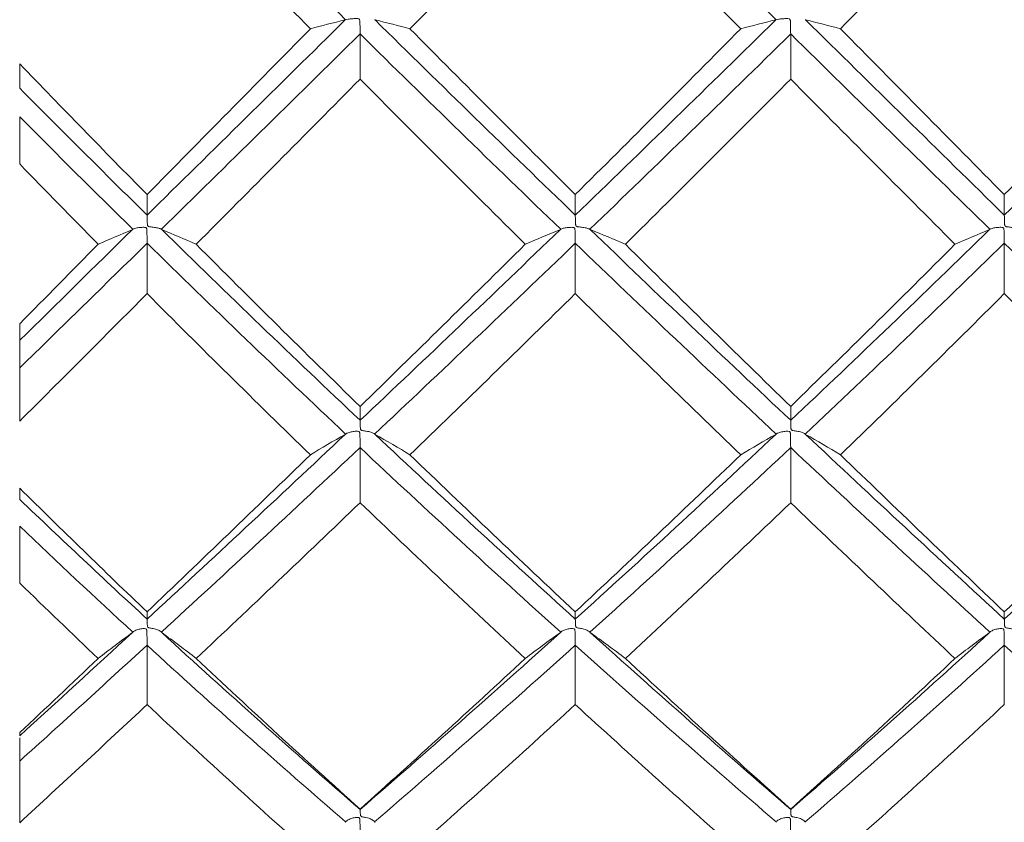
# Model space of a CAD drawing. Units: inches. Extents: x 0.3 to 10.6, y 0.2 to 8.2.
# Drawn here: x 6.4 to 6.7, y 6.3 to 6.6 of the extents above; entities that cross this region are included whole.
import ezdxf

# ---------------------------------------------------------------- set-up
doc = ezdxf.new("R2010")
doc.units = ezdxf.units.IN
doc.header["$MEASUREMENT"] = 0

msp = doc.modelspace()

# ---------------------------------------------------------------- linework, layer by layer
at = {"color": 7, "linetype": 'Continuous', "lineweight": 15}
for points in [[(6.47833, 6.56886), (6.45578, 6.59109), (6.4334, 6.61341), (6.41132, 6.63568)], [(6.62364, 6.56886), (6.60112, 6.591), (6.57848, 6.61331), (6.55585, 6.63568)], [(6.46645, 6.5658), (6.44792, 6.58461), (6.42952, 6.60349), (6.41132, 6.62234)], [(6.55585, 6.62234), (6.53721, 6.60341), (6.51858, 6.58454), (6.50004, 6.5658)], [(6.61171, 6.5658), (6.59313, 6.58455), (6.57448, 6.60342), (6.55585, 6.62234)], [(6.70065, 6.62234), (6.68237, 6.60348), (6.66392, 6.58461), (6.64535, 6.5658)], [(6.7552, 6.5658), (6.73725, 6.58448), (6.71904, 6.60336), (6.70065, 6.62234)], [(6.4782, 6.5688), (6.4557, 6.54661), (6.43336, 6.52461), (6.41132, 6.50293)], [(6.4782, 6.5688), (6.47419, 6.56781), (6.47027, 6.56681), (6.46645, 6.5658)], [(6.47833, 6.56886), (6.47829, 6.56884), (6.47825, 6.56882), (6.4782, 6.5688)], [(6.48812, 6.56886), (6.48816, 6.56884), (6.48821, 6.56882), (6.48825, 6.5688)], [(6.48825, 6.5688), (6.49227, 6.56781), (6.4962, 6.56681), (6.50004, 6.5658)], [(6.55585, 6.50293), (6.53326, 6.52471), (6.51068, 6.54671), (6.48825, 6.5688)], [(6.62351, 6.5688), (6.60103, 6.5467), (6.57844, 6.5247), (6.55585, 6.50293)], [(6.62351, 6.5688), (6.61948, 6.56781), (6.61555, 6.56681), (6.61171, 6.5658)], [(6.62364, 6.56886), (6.6236, 6.56884), (6.62355, 6.56882), (6.62351, 6.5688)], [(6.63345, 6.56886), (6.63349, 6.56884), (6.63353, 6.56882), (6.63357, 6.5688)], [(6.70065, 6.50293), (6.67851, 6.52462), (6.65611, 6.54662), (6.63357, 6.5688)], [(6.63357, 6.5688), (6.6376, 6.56781), (6.64152, 6.56681), (6.64535, 6.5658)], [(6.76664, 6.5688), (6.74499, 6.54679), (6.72296, 6.52479), (6.70065, 6.50293)], [(6.46645, 6.5658), (6.44792, 6.54698), (6.42952, 6.5283), (6.41132, 6.50985)], [(6.48322, 6.56404), (6.46066, 6.54184), (6.43826, 6.51984), (6.41615, 6.49816)], [(6.48322, 6.54882), (6.48322, 6.55389), (6.48322, 6.55897), (6.48322, 6.56404)], [(6.55093, 6.49816), (6.52829, 6.51994), (6.50568, 6.54194), (6.48322, 6.56404)], [(6.55585, 6.50985), (6.53721, 6.52838), (6.51858, 6.54705), (6.50004, 6.5658)], [(6.61171, 6.5658), (6.59313, 6.54704), (6.57448, 6.52837), (6.55585, 6.50985)], [(6.62854, 6.56404), (6.60604, 6.54193), (6.5834, 6.51993), (6.56077, 6.49816)], [(6.6958, 6.49816), (6.6736, 6.51984), (6.65114, 6.54185), (6.62854, 6.56404)], [(6.62854, 6.54882), (6.62854, 6.55389), (6.62854, 6.55897), (6.62854, 6.56404)], [(6.70065, 6.50985), (6.68237, 6.52831), (6.66392, 6.54699), (6.64535, 6.5658)], [(6.7552, 6.5658), (6.73725, 6.54711), (6.71904, 6.52843), (6.70065, 6.50985)], [(6.41132, 6.50985), (6.39685, 6.52452), (6.38251, 6.53925), (6.36833, 6.55399)], [(6.36833, 6.55399), (6.36833, 6.55124), (6.36833, 6.5485), (6.36833, 6.54575)], [(6.48322, 6.54882), (6.46465, 6.53007), (6.44619, 6.51147), (6.42791, 6.4931)], [(6.53897, 6.4931), (6.52033, 6.51155), (6.50172, 6.53014), (6.48322, 6.54882)], [(6.62854, 6.54882), (6.61, 6.53013), (6.59138, 6.51154), (6.57274, 6.4931)], [(6.684, 6.4931), (6.66565, 6.51148), (6.64714, 6.53008), (6.62854, 6.54882)], [(6.41132, 6.50293), (6.39685, 6.51716), (6.38251, 6.53145), (6.36833, 6.54575)], [(6.4065, 6.49816), (6.39367, 6.51077), (6.38093, 6.52343), (6.36833, 6.53611)], [(6.36833, 6.53611), (6.36833, 6.5308), (6.36833, 6.52549), (6.36833, 6.52018)], [(6.39481, 6.4931), (6.38593, 6.50211), (6.3771, 6.51114), (6.36833, 6.52018)], [(6.41132, 6.50985), (6.41132, 6.50754), (6.41132, 6.50524), (6.41132, 6.50293)], [(6.55585, 6.50985), (6.55585, 6.50754), (6.55585, 6.50524), (6.55585, 6.50293)], [(6.70065, 6.50985), (6.70065, 6.50754), (6.70065, 6.50524), (6.70065, 6.50293)], [(6.40638, 6.49807), (6.39358, 6.48549), (6.38089, 6.47303), (6.36833, 6.46069)], [(6.40638, 6.49807), (6.40242, 6.49643), (6.39857, 6.49477), (6.39481, 6.4931)], [(6.4065, 6.49816), (6.40646, 6.49813), (6.40642, 6.4981), (6.40638, 6.49807)], [(6.41627, 6.49807), (6.41623, 6.4981), (6.41619, 6.49813), (6.41615, 6.49816)], [(6.41627, 6.49807), (6.42024, 6.49643), (6.42412, 6.49477), (6.42791, 6.4931)], [(6.48322, 6.43369), (6.46071, 6.45492), (6.43835, 6.47643), (6.41627, 6.49807)], [(6.5508, 6.49807), (6.52821, 6.47633), (6.50564, 6.45482), (6.48322, 6.43369)], [(6.5508, 6.49807), (6.54676, 6.49643), (6.54282, 6.49477), (6.53897, 6.4931)], [(6.55093, 6.49816), (6.55089, 6.49813), (6.55084, 6.4981), (6.5508, 6.49807)], [(6.56077, 6.49816), (6.56082, 6.49813), (6.56086, 6.4981), (6.5609, 6.49807)], [(6.5609, 6.49807), (6.56494, 6.49643), (6.56889, 6.49477), (6.57274, 6.4931)], [(6.62854, 6.43369), (6.60608, 6.45483), (6.58349, 6.47634), (6.5609, 6.49807)], [(6.69567, 6.49807), (6.67351, 6.47642), (6.65109, 6.45491), (6.62854, 6.43369)], [(6.69567, 6.49807), (6.69169, 6.49643), (6.6878, 6.49477), (6.684, 6.4931)], [(6.6958, 6.49816), (6.69576, 6.49813), (6.69572, 6.4981), (6.69567, 6.49807)], [(6.41132, 6.49343), (6.39685, 6.47925), (6.38251, 6.46521), (6.36833, 6.45135)], [(6.39481, 6.4931), (6.38593, 6.4841), (6.3771, 6.47515), (6.36833, 6.46626)], [(6.41132, 6.47645), (6.41132, 6.48211), (6.41132, 6.48777), (6.41132, 6.49343)], [(6.47833, 6.42907), (6.45578, 6.45029), (6.4334, 6.47179), (6.41132, 6.49343)], [(6.48322, 6.43837), (6.46465, 6.45646), (6.44619, 6.47473), (6.42791, 6.4931)], [(6.53897, 6.4931), (6.52033, 6.47466), (6.50172, 6.45639), (6.48322, 6.43837)], [(6.55585, 6.49343), (6.53322, 6.47169), (6.51059, 6.45019), (6.48812, 6.42907)], [(6.62364, 6.42907), (6.60112, 6.4502), (6.57848, 6.4717), (6.55585, 6.49343)], [(6.55585, 6.47645), (6.55585, 6.48211), (6.55585, 6.48777), (6.55585, 6.49343)], [(6.62854, 6.43837), (6.61, 6.4564), (6.59138, 6.47467), (6.57274, 6.4931)], [(6.684, 6.4931), (6.66565, 6.47472), (6.64714, 6.45645), (6.62854, 6.43837)], [(6.70065, 6.49343), (6.67847, 6.47178), (6.65603, 6.45028), (6.63345, 6.42907)], [(6.76676, 6.42907), (6.74508, 6.45011), (6.723, 6.4716), (6.70065, 6.49343)], [(6.70065, 6.47645), (6.70065, 6.48211), (6.70065, 6.48777), (6.70065, 6.49343)], [(6.41132, 6.47645), (6.39685, 6.46193), (6.38251, 6.44756), (6.36833, 6.43339)], [(6.46645, 6.42207), (6.44792, 6.44003), (6.42952, 6.45819), (6.41132, 6.47645)], [(6.55585, 6.47645), (6.53721, 6.45812), (6.51858, 6.43997), (6.50004, 6.42207)], [(6.61171, 6.42207), (6.59313, 6.43997), (6.57448, 6.45812), (6.55585, 6.47645)], [(6.70065, 6.47645), (6.68237, 6.45818), (6.66392, 6.44003), (6.64535, 6.42207)], [(6.7552, 6.42207), (6.73725, 6.43991), (6.71904, 6.45806), (6.70065, 6.47645)], [(6.36833, 6.46626), (6.36833, 6.4644), (6.36833, 6.46255), (6.36833, 6.46069)], [(6.36833, 6.45135), (6.36833, 6.44536), (6.36833, 6.43937), (6.36833, 6.43339)], [(6.48322, 6.43837), (6.48322, 6.43681), (6.48322, 6.43525), (6.48322, 6.43369)], [(6.62854, 6.43837), (6.62854, 6.43681), (6.62854, 6.43525), (6.62854, 6.43369)], [(6.4782, 6.42896), (6.4557, 6.40777), (6.43336, 6.38696), (6.41132, 6.36664)], [(6.4782, 6.42896), (6.47419, 6.42668), (6.47027, 6.42438), (6.46645, 6.42207)], [(6.47833, 6.42907), (6.47829, 6.42903), (6.47825, 6.42899), (6.4782, 6.42896)], [(6.48812, 6.42907), (6.48816, 6.42903), (6.48821, 6.429), (6.48825, 6.42896)], [(6.48825, 6.42896), (6.49227, 6.42668), (6.4962, 6.42438), (6.50004, 6.42207)], [(6.55585, 6.36664), (6.53326, 6.38705), (6.51068, 6.40787), (6.48825, 6.42896)], [(6.62351, 6.42896), (6.60103, 6.40786), (6.57844, 6.38704), (6.55585, 6.36664)], [(6.62351, 6.42896), (6.61948, 6.42668), (6.61555, 6.42438), (6.61171, 6.42207)], [(6.62364, 6.42907), (6.6236, 6.42903), (6.62355, 6.42899), (6.62351, 6.42896)], [(6.63345, 6.42907), (6.63349, 6.42903), (6.63353, 6.429), (6.63357, 6.42896)], [(6.70065, 6.36664), (6.67851, 6.38697), (6.65611, 6.40778), (6.63357, 6.42896)], [(6.63357, 6.42896), (6.6376, 6.42668), (6.64152, 6.42438), (6.64535, 6.42207)], [(6.76664, 6.42896), (6.74499, 6.40795), (6.72296, 6.38713), (6.70065, 6.36664)], [(6.48322, 6.42447), (6.46066, 6.4033), (6.43826, 6.38251), (6.41615, 6.36222)], [(6.55093, 6.36222), (6.52829, 6.3826), (6.50568, 6.4034), (6.48322, 6.42447)], [(6.48322, 6.40589), (6.48322, 6.41209), (6.48322, 6.41828), (6.48322, 6.42447)], [(6.62854, 6.42447), (6.60604, 6.40339), (6.5834, 6.3826), (6.56077, 6.36222)], [(6.6958, 6.36222), (6.6736, 6.38252), (6.65114, 6.40331), (6.62854, 6.42447)], [(6.62854, 6.40589), (6.62854, 6.41209), (6.62854, 6.41828), (6.62854, 6.42447)], [(6.46645, 6.42207), (6.44792, 6.4041), (6.42952, 6.38641), (6.41132, 6.36905)], [(6.55585, 6.36905), (6.53721, 6.38648), (6.51858, 6.40417), (6.50004, 6.42207)], [(6.61171, 6.42207), (6.59313, 6.40417), (6.57448, 6.38647), (6.55585, 6.36905)], [(6.70065, 6.36905), (6.68237, 6.38641), (6.66392, 6.40411), (6.64535, 6.42207)], [(6.7552, 6.42207), (6.73725, 6.40423), (6.71904, 6.38653), (6.70065, 6.36905)], [(6.41132, 6.36905), (6.39685, 6.38285), (6.38251, 6.39678), (6.36833, 6.41081)], [(6.36833, 6.41081), (6.36833, 6.40955), (6.36833, 6.40828), (6.36833, 6.40702)], [(6.41132, 6.36664), (6.39685, 6.37998), (6.38251, 6.39345), (6.36833, 6.40702)], [(6.48322, 6.40589), (6.46465, 6.38808), (6.44619, 6.37054), (6.42791, 6.35334)], [(6.53897, 6.35334), (6.52033, 6.3706), (6.50172, 6.38814), (6.48322, 6.40589)], [(6.62854, 6.40589), (6.61, 6.38814), (6.59138, 6.3706), (6.57274, 6.35334)], [(6.684, 6.35334), (6.66565, 6.37054), (6.64714, 6.38808), (6.62854, 6.40589)], [(6.4065, 6.36222), (6.39367, 6.37403), (6.38093, 6.38594), (6.36833, 6.39794)], [(6.36833, 6.39794), (6.36833, 6.39155), (6.36833, 6.38517), (6.36833, 6.37878)], [(6.39481, 6.35334), (6.38593, 6.36177), (6.3771, 6.37025), (6.36833, 6.37878)], [(6.41132, 6.36905), (6.41132, 6.36825), (6.41132, 6.36744), (6.41132, 6.36664)], [(6.55585, 6.36905), (6.55585, 6.36825), (6.55585, 6.36744), (6.55585, 6.36664)], [(6.70065, 6.36905), (6.70065, 6.36825), (6.70065, 6.36744), (6.70065, 6.36664)], [(6.40638, 6.36209), (6.39358, 6.35031), (6.38089, 6.33871), (6.36833, 6.32729)], [(6.40638, 6.36209), (6.40242, 6.35919), (6.39857, 6.35628), (6.39481, 6.35334)], [(6.4065, 6.36222), (6.40646, 6.36218), (6.40642, 6.36213), (6.40638, 6.36209)], [(6.41627, 6.36209), (6.41623, 6.36213), (6.41619, 6.36218), (6.41615, 6.36222)], [(6.41627, 6.36209), (6.42024, 6.35919), (6.42412, 6.35628), (6.42791, 6.35334)], [(6.48322, 6.3024), (6.46071, 6.32189), (6.43835, 6.34183), (6.41627, 6.36209)], [(6.5508, 6.36209), (6.52821, 6.34173), (6.50564, 6.3218), (6.48322, 6.3024)], [(6.5508, 6.36209), (6.54676, 6.35919), (6.54282, 6.35628), (6.53897, 6.35334)], [(6.55093, 6.36222), (6.55089, 6.36218), (6.55084, 6.36213), (6.5508, 6.36209)], [(6.56077, 6.36222), (6.56082, 6.36218), (6.56086, 6.36213), (6.5609, 6.36209)], [(6.62854, 6.3024), (6.60608, 6.32181), (6.58349, 6.34174), (6.5609, 6.36209)], [(6.5609, 6.36209), (6.56494, 6.35919), (6.56889, 6.35628), (6.57274, 6.35334)], [(6.69567, 6.36209), (6.67351, 6.34182), (6.65109, 6.32188), (6.62854, 6.3024)], [(6.69567, 6.36209), (6.69169, 6.35919), (6.6878, 6.35628), (6.684, 6.35334)], [(6.6958, 6.36222), (6.69576, 6.36218), (6.69572, 6.36213), (6.69567, 6.36209)], [(6.41132, 6.35779), (6.39685, 6.34454), (6.38251, 6.3315), (6.36833, 6.31871)], [(6.47833, 6.29822), (6.45578, 6.31766), (6.4334, 6.33757), (6.41132, 6.35779)], [(6.41132, 6.33779), (6.41132, 6.34446), (6.41132, 6.35113), (6.41132, 6.35779)], [(6.55585, 6.35779), (6.53322, 6.33747), (6.51059, 6.31758), (6.48812, 6.29822)], [(6.62364, 6.29822), (6.60112, 6.31758), (6.57848, 6.33748), (6.55585, 6.35779)], [(6.55585, 6.33779), (6.55585, 6.34446), (6.55585, 6.35113), (6.55585, 6.35779)], [(6.70065, 6.35779), (6.67847, 6.33756), (6.65603, 6.31766), (6.63345, 6.29822)], [(6.76676, 6.29822), (6.74508, 6.3175), (6.723, 6.33739), (6.70065, 6.35779)], [(6.70065, 6.33779), (6.70065, 6.34446), (6.70065, 6.35113), (6.70065, 6.35779)], [(6.39481, 6.35334), (6.38593, 6.34491), (6.3771, 6.33656), (6.36833, 6.32831)], [(6.48322, 6.30251), (6.46465, 6.31918), (6.44619, 6.33614), (6.42791, 6.35334)], [(6.53897, 6.35334), (6.52033, 6.33608), (6.50172, 6.31911), (6.48322, 6.30251)], [(6.62854, 6.30251), (6.61, 6.31912), (6.59138, 6.33608), (6.57274, 6.35334)], [(6.684, 6.35334), (6.66565, 6.33614), (6.64714, 6.31917), (6.62854, 6.30251)], [(6.41132, 6.33779), (6.39685, 6.32426), (6.38251, 6.31097), (6.36833, 6.29793)], [(6.46645, 6.28754), (6.44792, 6.304), (6.42952, 6.32078), (6.41132, 6.33779)], [(6.55585, 6.33779), (6.53721, 6.32071), (6.51858, 6.30394), (6.50004, 6.28754)], [(6.61171, 6.28754), (6.59313, 6.30395), (6.57448, 6.32072), (6.55585, 6.33779)], [(6.70065, 6.33779), (6.68237, 6.32077), (6.66392, 6.304), (6.64535, 6.28754)], [(6.36833, 6.32831), (6.36833, 6.32797), (6.36833, 6.32763), (6.36833, 6.32729)], [(6.36833, 6.31871), (6.36833, 6.31178), (6.36833, 6.30486), (6.36833, 6.29793)], [(6.48322, 6.30251), (6.48322, 6.30248), (6.48322, 6.30244), (6.48322, 6.3024)], [(6.62854, 6.30251), (6.62854, 6.30248), (6.62854, 6.30244), (6.62854, 6.3024)], [(6.47833, 6.29822), (6.47829, 6.29817), (6.47825, 6.29811), (6.4782, 6.29806)], [(6.48812, 6.29822), (6.48816, 6.29817), (6.48821, 6.29811), (6.48825, 6.29806)], [(6.62364, 6.29822), (6.6236, 6.29817), (6.62355, 6.29811), (6.62351, 6.29806)], [(6.63345, 6.29822), (6.63349, 6.29817), (6.63353, 6.29811), (6.63357, 6.29806)]]:
    msp.add_open_spline(points, degree=3, dxfattribs=at)
for points, knots in [([(6.48322, 6.56404), (6.48322, 6.56435), (6.48322, 6.56475), (6.48321, 6.56521), (6.48321, 6.56567), (6.4832, 6.5662), (6.48319, 6.56675), (6.48318, 6.56731), (6.48319, 6.56791), (6.48311, 6.5685), (6.4831, 6.5686), (6.48308, 6.56869), (6.48305, 6.56878), (6.48303, 6.56884), (6.483, 6.5689), (6.48297, 6.56895), (6.48294, 6.56899), (6.4829, 6.56903), (6.48286, 6.56906), (6.48281, 6.5691), (6.48275, 6.56912), (6.48268, 6.56914), (6.48244, 6.56922), (6.48219, 6.56922), (6.48194, 6.56923), (6.48146, 6.56924), (6.48099, 6.56922), (6.48055, 6.56919), (6.48005, 6.56916), (6.47958, 6.56911), (6.4792, 6.56905), (6.47884, 6.569), (6.47855, 6.56893), (6.47833, 6.56886)], [0, 0, 0, 0, 0.0000112914, 0.0000112914, 0.0000112914, 0.00002258285, 0.00002258285, 0.00002258285, 0.00003388091, 0.00003388091, 0.00003388091, 0.00003566199, 0.00003566199, 0.00003566199, 0.00003684411, 0.00003684411, 0.00003684411, 0.00003781139, 0.00003781139, 0.00003781139, 0.00003905236, 0.00003905236, 0.00003905236, 0.00004384775, 0.00004384775, 0.00004384775, 0.00005340175, 0.00005340175, 0.00005340175, 0.00006464638, 0.00006464638, 0.00006464638, 0.00007516948, 0.00007516948, 0.00007516948, 0.00007516948]), ([(6.62854, 6.56404), (6.62854, 6.56435), (6.62854, 6.56475), (6.62853, 6.56521), (6.62853, 6.56567), (6.62852, 6.5662), (6.62851, 6.56675), (6.6285, 6.56731), (6.62851, 6.56791), (6.62843, 6.5685), (6.62842, 6.5686), (6.6284, 6.56869), (6.62837, 6.56878), (6.62835, 6.56884), (6.62832, 6.5689), (6.62829, 6.56895), (6.62826, 6.56899), (6.62822, 6.56903), (6.62818, 6.56906), (6.62813, 6.5691), (6.62806, 6.56912), (6.628, 6.56914), (6.62776, 6.56922), (6.62751, 6.56922), (6.62726, 6.56923), (6.62677, 6.56924), (6.6263, 6.56922), (6.62586, 6.56919), (6.62535, 6.56916), (6.62489, 6.56911), (6.6245, 6.56905), (6.62415, 6.56899), (6.62385, 6.56893), (6.62364, 6.56886)], [0, 0, 0, 0, 0.0000112914, 0.0000112914, 0.0000112914, 0.00002258285, 0.00002258285, 0.00002258285, 0.00003388094, 0.00003388094, 0.00003388094, 0.00003566207, 0.00003566207, 0.00003566207, 0.00003684414, 0.00003684414, 0.00003684414, 0.00003781231, 0.00003781231, 0.00003781231, 0.0000390558, 0.0000390558, 0.0000390558, 0.00004387429, 0.00004387429, 0.00004387429, 0.00005347473, 0.00005347473, 0.00005347473, 0.00006476741, 0.00006476741, 0.00006476741, 0.00007518431, 0.00007518431, 0.00007518431, 0.00007518431]), ([(6.41132, 6.50293), (6.41132, 6.50287), (6.41133, 6.5027), (6.41133, 6.50244), (6.41134, 6.50218), (6.41134, 6.50183), (6.41135, 6.50141), (6.41136, 6.50099), (6.41136, 6.50049), (6.41141, 6.49996), (6.41142, 6.49985), (6.41143, 6.49974), (6.41145, 6.49962), (6.41147, 6.49953), (6.41149, 6.49943), (6.41154, 6.49934), (6.41156, 6.4993), (6.41159, 6.49925), (6.41163, 6.49921), (6.41167, 6.49918), (6.41172, 6.49915), (6.41177, 6.49912), (6.41187, 6.49907), (6.41199, 6.49904), (6.4121, 6.49902), (6.41254, 6.49894), (6.41298, 6.49891), (6.41339, 6.49886), (6.41393, 6.49879), (6.41443, 6.49871), (6.41486, 6.49861), (6.41529, 6.49851), (6.41565, 6.49839), (6.41593, 6.49827), (6.41601, 6.49823), (6.41608, 6.4982), (6.41615, 6.49816)], [0, 0, 0, 0, 0.00001129147, 0.00001129147, 0.00001129147, 0.00002258297, 0.00002258297, 0.00002258297, 0.00003387562, 0.00003387562, 0.00003387562, 0.00003620671, 0.00003620671, 0.00003620671, 0.00003813858, 0.00003813858, 0.00003813858, 0.00003916911, 0.00003916911, 0.00003916911, 0.00004020335, 0.00004020335, 0.00004020335, 0.00004240627, 0.00004240627, 0.00004240627, 0.00005094558, 0.00005094558, 0.00005094558, 0.00006211051, 0.00006211051, 0.00006211051, 0.00007328253, 0.00007328253, 0.00007328253, 0.00007650136, 0.00007650136, 0.00007650136, 0.00007650136]), ([(6.55585, 6.50293), (6.55586, 6.50287), (6.55586, 6.5027), (6.55586, 6.50244), (6.55587, 6.50218), (6.55587, 6.50183), (6.55588, 6.50141), (6.55589, 6.50099), (6.55589, 6.50049), (6.55594, 6.49996), (6.55595, 6.49985), (6.55596, 6.49974), (6.55598, 6.49962), (6.556, 6.49953), (6.55603, 6.49943), (6.55607, 6.49935), (6.55609, 6.4993), (6.55613, 6.49926), (6.55616, 6.49922), (6.5562, 6.49918), (6.55625, 6.49915), (6.5563, 6.49912), (6.55641, 6.49907), (6.55652, 6.49905), (6.55664, 6.49902), (6.55709, 6.49894), (6.55754, 6.49891), (6.55796, 6.49886), (6.55851, 6.49879), (6.55903, 6.49871), (6.55947, 6.49861), (6.55991, 6.49851), (6.56029, 6.49839), (6.56057, 6.49826), (6.56064, 6.49823), (6.56071, 6.49819), (6.56077, 6.49816)], [0, 0, 0, 0, 0.00001129148, 0.00001129148, 0.00001129148, 0.000022583, 0.000022583, 0.000022583, 0.00003387573, 0.00003387573, 0.00003387573, 0.00003621216, 0.00003621216, 0.00003621216, 0.00003811703, 0.00003811703, 0.00003811703, 0.00003915314, 0.00003915314, 0.00003915314, 0.0000401929, 0.0000401929, 0.0000401929, 0.00004241225, 0.00004241225, 0.00004241225, 0.00005114849, 0.00005114849, 0.00005114849, 0.0000625779, 0.0000625779, 0.0000625779, 0.00007399947, 0.00007399947, 0.00007399947, 0.00007698054, 0.00007698054, 0.00007698054, 0.00007698054]), ([(6.70065, 6.50293), (6.70065, 6.50287), (6.70065, 6.5027), (6.70066, 6.50244), (6.70066, 6.50218), (6.70066, 6.50183), (6.70067, 6.50141), (6.70068, 6.50099), (6.70068, 6.50049), (6.70073, 6.49996), (6.70074, 6.49985), (6.70075, 6.49974), (6.70077, 6.49962), (6.70079, 6.49953), (6.70082, 6.49943), (6.70086, 6.49935), (6.70088, 6.4993), (6.70092, 6.49925), (6.70096, 6.49922), (6.70099, 6.49918), (6.70104, 6.49915), (6.70109, 6.49912), (6.70119, 6.49907), (6.70131, 6.49904), (6.70143, 6.49902), (6.70187, 6.49894), (6.70231, 6.49891), (6.70272, 6.49886), (6.70326, 6.49879), (6.70376, 6.49871), (6.70419, 6.49861), (6.70462, 6.49851), (6.70499, 6.49839), (6.70527, 6.49827), (6.70535, 6.49823), (6.70542, 6.4982), (6.70548, 6.49816)], [0, 0, 0, 0, 0.00001129147, 0.00001129147, 0.00001129147, 0.00002258298, 0.00002258298, 0.00002258298, 0.00003387564, 0.00003387564, 0.00003387564, 0.00003620767, 0.00003620767, 0.00003620767, 0.00003813474, 0.00003813474, 0.00003813474, 0.00003916627, 0.00003916627, 0.00003916627, 0.0000402015, 0.0000402015, 0.0000402015, 0.00004240715, 0.00004240715, 0.00004240715, 0.00005097379, 0.00005097379, 0.00005097379, 0.00006215955, 0.00006215955, 0.00006215955, 0.00007334978, 0.00007334978, 0.00007334978, 0.00007656207, 0.00007656207, 0.00007656207, 0.00007656207]), ([(6.41132, 6.49343), (6.41132, 6.49378), (6.41131, 6.49422), (6.41131, 6.49472), (6.41131, 6.49521), (6.4113, 6.49576), (6.41129, 6.49634), (6.41128, 6.49691), (6.41129, 6.49752), (6.41121, 6.49811), (6.41119, 6.4982), (6.41118, 6.49829), (6.41115, 6.49838), (6.41113, 6.49844), (6.4111, 6.4985), (6.41107, 6.49855), (6.41104, 6.49859), (6.411, 6.49863), (6.41096, 6.49866), (6.41091, 6.4987), (6.41085, 6.49872), (6.41079, 6.49874), (6.4106, 6.4988), (6.4104, 6.49881), (6.4102, 6.49881), (6.40973, 6.49882), (6.40927, 6.49879), (6.40885, 6.49874), (6.40835, 6.49869), (6.40789, 6.49861), (6.40751, 6.49851), (6.40709, 6.49841), (6.40674, 6.49829), (6.4065, 6.49816)], [0, 0, 0, 0, 0.00001129139, 0.00001129139, 0.00001129139, 0.00002258283, 0.00002258283, 0.00002258283, 0.00003388069, 0.00003388069, 0.00003388069, 0.00003566117, 0.00003566117, 0.00003566117, 0.00003684373, 0.00003684373, 0.00003684373, 0.00003780394, 0.00003780394, 0.00003780394, 0.00003902516, 0.00003902516, 0.00003902516, 0.00004282293, 0.00004282293, 0.00004282293, 0.00005200721, 0.00005200721, 0.00005200721, 0.00006281292, 0.00006281292, 0.00006281292, 0.00007470775, 0.00007470775, 0.00007470775, 0.00007470775]), ([(6.55585, 6.49343), (6.55585, 6.49378), (6.55584, 6.49422), (6.55584, 6.49472), (6.55584, 6.49521), (6.55583, 6.49576), (6.55582, 6.49634), (6.55581, 6.49691), (6.55582, 6.49752), (6.55574, 6.49811), (6.55572, 6.4982), (6.5557, 6.49829), (6.55568, 6.49838), (6.55566, 6.49844), (6.55563, 6.4985), (6.55559, 6.49855), (6.55556, 6.49859), (6.55553, 6.49863), (6.55549, 6.49866), (6.55543, 6.4987), (6.55537, 6.49872), (6.55531, 6.49874), (6.55507, 6.49881), (6.55481, 6.49881), (6.55456, 6.49881), (6.55407, 6.49881), (6.55359, 6.49877), (6.55315, 6.49872), (6.55264, 6.49866), (6.55217, 6.49857), (6.55178, 6.49847), (6.55143, 6.49838), (6.55114, 6.49827), (6.55093, 6.49816)], [0, 0, 0, 0, 0.0000112914, 0.0000112914, 0.0000112914, 0.00002258286, 0.00002258286, 0.00002258286, 0.00003388099, 0.00003388099, 0.00003388099, 0.00003566228, 0.00003566228, 0.00003566228, 0.00003684429, 0.00003684429, 0.00003684429, 0.00003781425, 0.00003781425, 0.00003781425, 0.00003906273, 0.00003906273, 0.00003906273, 0.00004392512, 0.00004392512, 0.00004392512, 0.00005361465, 0.00005361465, 0.00005361465, 0.00006497051, 0.00006497051, 0.00006497051, 0.00007526328, 0.00007526328, 0.00007526328, 0.00007526328]), ([(6.70065, 6.49343), (6.70064, 6.49378), (6.70064, 6.49422), (6.70063, 6.49472), (6.70063, 6.49521), (6.70062, 6.49576), (6.70061, 6.49634), (6.70061, 6.49691), (6.70062, 6.49752), (6.70053, 6.49811), (6.70052, 6.4982), (6.7005, 6.49829), (6.70047, 6.49838), (6.70045, 6.49844), (6.70043, 6.4985), (6.70039, 6.49855), (6.70036, 6.49859), (6.70033, 6.49863), (6.70028, 6.49866), (6.70023, 6.4987), (6.70017, 6.49872), (6.70011, 6.49874), (6.69992, 6.4988), (6.69972, 6.49881), (6.69952, 6.49881), (6.69904, 6.49882), (6.69858, 6.49879), (6.69815, 6.49874), (6.69765, 6.49869), (6.69719, 6.49861), (6.6968, 6.49851), (6.69638, 6.49841), (6.69604, 6.49829), (6.6958, 6.49816)], [0, 0, 0, 0, 0.00001129139, 0.00001129139, 0.00001129139, 0.00002258284, 0.00002258284, 0.00002258284, 0.00003388074, 0.00003388074, 0.00003388074, 0.00003566134, 0.00003566134, 0.00003566134, 0.00003684374, 0.00003684374, 0.00003684374, 0.00003780571, 0.00003780571, 0.00003780571, 0.00003903188, 0.00003903188, 0.00003903188, 0.00004285939, 0.00004285939, 0.00004285939, 0.0000521327, 0.0000521327, 0.0000521327, 0.00006303377, 0.00006303377, 0.00006303377, 0.00007481897, 0.00007481897, 0.00007481897, 0.00007481897]), ([(6.36833, 6.46069), (6.36833, 6.4606), (6.36833, 6.45935), (6.36833, 6.45481), (6.36833, 6.45242), (6.36833, 6.45135)], [0, 0, 0, 0, 0.5, 0.5, 1, 1, 1, 1]), ([(6.48322, 6.43369), (6.48323, 6.43368), (6.48323, 6.43357), (6.48324, 6.43336), (6.48324, 6.43316), (6.48324, 6.43285), (6.48325, 6.43247), (6.48326, 6.4321), (6.48326, 6.43163), (6.48331, 6.43113), (6.48332, 6.43102), (6.48333, 6.43091), (6.48336, 6.4308), (6.48337, 6.43071), (6.4834, 6.43062), (6.48344, 6.43054), (6.48347, 6.43049), (6.4835, 6.43045), (6.48354, 6.43041), (6.48358, 6.43038), (6.48362, 6.43034), (6.48367, 6.43032), (6.48378, 6.43027), (6.48389, 6.43024), (6.48401, 6.43022), (6.48445, 6.43013), (6.4849, 6.43009), (6.48532, 6.43002), (6.48587, 6.42993), (6.48638, 6.42982), (6.48682, 6.42968), (6.48726, 6.42955), (6.48763, 6.42939), (6.48791, 6.42921), (6.48799, 6.42917), (6.48806, 6.42912), (6.48812, 6.42907)], [0, 0, 0, 0, 0.00001129148, 0.00001129148, 0.00001129148, 0.00002258299, 0.00002258299, 0.00002258299, 0.0000338757, 0.0000338757, 0.0000338757, 0.00003621071, 0.00003621071, 0.00003621071, 0.00003812271, 0.00003812271, 0.00003812271, 0.00003915724, 0.00003915724, 0.00003915724, 0.00004019545, 0.00004019545, 0.00004019545, 0.00004240976, 0.00004240976, 0.00004240976, 0.00005109131, 0.00005109131, 0.00005109131, 0.00006245133, 0.00006245133, 0.00006245133, 0.00007380761, 0.00007380761, 0.00007380761, 0.00007685266, 0.00007685266, 0.00007685266, 0.00007685266]), ([(6.62854, 6.43369), (6.62855, 6.43368), (6.62855, 6.43357), (6.62856, 6.43336), (6.62856, 6.43316), (6.62856, 6.43285), (6.62857, 6.43247), (6.62858, 6.4321), (6.62858, 6.43163), (6.62863, 6.43113), (6.62864, 6.43102), (6.62865, 6.43091), (6.62868, 6.4308), (6.62869, 6.43071), (6.62872, 6.43062), (6.62876, 6.43054), (6.62879, 6.43049), (6.62882, 6.43045), (6.62886, 6.43041), (6.6289, 6.43038), (6.62894, 6.43035), (6.62899, 6.43032), (6.6291, 6.43027), (6.62921, 6.43024), (6.62933, 6.43022), (6.62978, 6.43013), (6.63023, 6.43009), (6.63065, 6.43002), (6.63119, 6.42993), (6.63171, 6.42982), (6.63215, 6.42968), (6.63258, 6.42955), (6.63296, 6.42939), (6.63324, 6.42921), (6.63331, 6.42917), (6.63338, 6.42912), (6.63345, 6.42907)], [0, 0, 0, 0, 0.00001129148, 0.00001129148, 0.00001129148, 0.00002258299, 0.00002258299, 0.00002258299, 0.00003387571, 0.00003387571, 0.00003387571, 0.00003621117, 0.00003621117, 0.00003621117, 0.00003812089, 0.00003812089, 0.00003812089, 0.00003915596, 0.00003915596, 0.00003915596, 0.00004019469, 0.00004019469, 0.00004019469, 0.0000424107, 0.0000424107, 0.0000424107, 0.0000511071, 0.0000511071, 0.0000511071, 0.00006247777, 0.00006247777, 0.00006247777, 0.00007384339, 0.00007384339, 0.00007384339, 0.00007688319, 0.00007688319, 0.00007688319, 0.00007688319]), ([(6.48322, 6.42447), (6.48322, 6.42487), (6.48322, 6.42535), (6.48321, 6.42587), (6.48321, 6.42639), (6.4832, 6.42697), (6.48319, 6.42755), (6.48318, 6.42814), (6.48319, 6.42875), (6.48311, 6.42933), (6.4831, 6.42942), (6.48308, 6.42951), (6.48305, 6.4296), (6.48303, 6.42966), (6.483, 6.42971), (6.48297, 6.42976), (6.48294, 6.4298), (6.4829, 6.42984), (6.48286, 6.42987), (6.48281, 6.4299), (6.48275, 6.42993), (6.48268, 6.42995), (6.48244, 6.43001), (6.48219, 6.43001), (6.48194, 6.43001), (6.48146, 6.42999), (6.48099, 6.42994), (6.48055, 6.42986), (6.48005, 6.42978), (6.47958, 6.42965), (6.4792, 6.42951), (6.47884, 6.42938), (6.47855, 6.42923), (6.47833, 6.42907)], [0, 0, 0, 0, 0.0000112914, 0.0000112914, 0.0000112914, 0.00002258285, 0.00002258285, 0.00002258285, 0.00003388091, 0.00003388091, 0.00003388091, 0.00003566199, 0.00003566199, 0.00003566199, 0.00003684411, 0.00003684411, 0.00003684411, 0.00003781139, 0.00003781139, 0.00003781139, 0.00003905236, 0.00003905236, 0.00003905236, 0.00004384775, 0.00004384775, 0.00004384775, 0.00005340175, 0.00005340175, 0.00005340175, 0.00006464638, 0.00006464638, 0.00006464638, 0.00007516948, 0.00007516948, 0.00007516948, 0.00007516948]), ([(6.62854, 6.42447), (6.62854, 6.42487), (6.62854, 6.42535), (6.62853, 6.42587), (6.62853, 6.42639), (6.62852, 6.42697), (6.62851, 6.42755), (6.6285, 6.42814), (6.62851, 6.42875), (6.62843, 6.42933), (6.62842, 6.42942), (6.6284, 6.42951), (6.62837, 6.4296), (6.62835, 6.42966), (6.62832, 6.42971), (6.62829, 6.42976), (6.62826, 6.4298), (6.62822, 6.42984), (6.62818, 6.42987), (6.62813, 6.4299), (6.62806, 6.42993), (6.628, 6.42995), (6.62776, 6.43001), (6.62751, 6.43001), (6.62726, 6.43001), (6.62677, 6.42999), (6.6263, 6.42994), (6.62586, 6.42986), (6.62535, 6.42977), (6.62489, 6.42965), (6.6245, 6.42951), (6.62415, 6.42938), (6.62385, 6.42923), (6.62364, 6.42907)], [0, 0, 0, 0, 0.0000112914, 0.0000112914, 0.0000112914, 0.00002258285, 0.00002258285, 0.00002258285, 0.00003388094, 0.00003388094, 0.00003388094, 0.00003566207, 0.00003566207, 0.00003566207, 0.00003684414, 0.00003684414, 0.00003684414, 0.00003781231, 0.00003781231, 0.00003781231, 0.0000390558, 0.0000390558, 0.0000390558, 0.00004387429, 0.00004387429, 0.00004387429, 0.00005347473, 0.00005347473, 0.00005347473, 0.00006476741, 0.00006476741, 0.00006476741, 0.00007518431, 0.00007518431, 0.00007518431, 0.00007518431]), ([(6.41132, 6.36664), (6.41132, 6.36669), (6.41133, 6.36663), (6.41133, 6.36648), (6.41134, 6.36633), (6.41134, 6.36608), (6.41135, 6.36574), (6.41136, 6.36541), (6.41136, 6.36499), (6.41141, 6.36451), (6.41142, 6.36441), (6.41143, 6.36431), (6.41145, 6.36421), (6.41147, 6.36412), (6.41149, 6.36404), (6.41154, 6.36395), (6.41156, 6.36391), (6.41159, 6.36387), (6.41163, 6.36383), (6.41167, 6.3638), (6.41172, 6.36377), (6.41177, 6.36375), (6.41187, 6.3637), (6.41199, 6.36367), (6.4121, 6.36365), (6.41254, 6.36356), (6.41298, 6.3635), (6.41339, 6.36342), (6.41393, 6.36331), (6.41443, 6.36317), (6.41486, 6.363), (6.41529, 6.36283), (6.41565, 6.36263), (6.41593, 6.36241), (6.41601, 6.36235), (6.41608, 6.36229), (6.41615, 6.36222)], [0, 0, 0, 0, 0.00001129147, 0.00001129147, 0.00001129147, 0.00002258297, 0.00002258297, 0.00002258297, 0.00003387562, 0.00003387562, 0.00003387562, 0.00003620671, 0.00003620671, 0.00003620671, 0.00003813858, 0.00003813858, 0.00003813858, 0.00003916911, 0.00003916911, 0.00003916911, 0.00004020335, 0.00004020335, 0.00004020335, 0.00004240627, 0.00004240627, 0.00004240627, 0.00005094558, 0.00005094558, 0.00005094558, 0.00006211051, 0.00006211051, 0.00006211051, 0.00007328253, 0.00007328253, 0.00007328253, 0.00007650136, 0.00007650136, 0.00007650136, 0.00007650136]), ([(6.55585, 6.36664), (6.55586, 6.36669), (6.55586, 6.36663), (6.55586, 6.36648), (6.55587, 6.36633), (6.55587, 6.36608), (6.55588, 6.36574), (6.55589, 6.36541), (6.55589, 6.36499), (6.55594, 6.36451), (6.55595, 6.36441), (6.55596, 6.36431), (6.55598, 6.36421), (6.556, 6.36412), (6.55603, 6.36404), (6.55607, 6.36396), (6.55609, 6.36391), (6.55613, 6.36387), (6.55616, 6.36384), (6.5562, 6.3638), (6.55625, 6.36377), (6.5563, 6.36375), (6.55641, 6.3637), (6.55652, 6.36367), (6.55664, 6.36365), (6.55709, 6.36356), (6.55754, 6.3635), (6.55796, 6.36342), (6.55851, 6.36331), (6.55903, 6.36317), (6.55947, 6.363), (6.55991, 6.36283), (6.56029, 6.36262), (6.56057, 6.3624), (6.56064, 6.36234), (6.56071, 6.36228), (6.56077, 6.36222)], [0, 0, 0, 0, 0.00001129148, 0.00001129148, 0.00001129148, 0.000022583, 0.000022583, 0.000022583, 0.00003387573, 0.00003387573, 0.00003387573, 0.00003621216, 0.00003621216, 0.00003621216, 0.00003811703, 0.00003811703, 0.00003811703, 0.00003915314, 0.00003915314, 0.00003915314, 0.0000401929, 0.0000401929, 0.0000401929, 0.00004241225, 0.00004241225, 0.00004241225, 0.00005114849, 0.00005114849, 0.00005114849, 0.0000625779, 0.0000625779, 0.0000625779, 0.00007399947, 0.00007399947, 0.00007399947, 0.00007698054, 0.00007698054, 0.00007698054, 0.00007698054]), ([(6.70065, 6.36664), (6.70065, 6.36669), (6.70065, 6.36663), (6.70066, 6.36648), (6.70066, 6.36633), (6.70066, 6.36608), (6.70067, 6.36574), (6.70068, 6.36541), (6.70068, 6.36499), (6.70073, 6.36451), (6.70074, 6.36441), (6.70075, 6.36431), (6.70077, 6.36421), (6.70079, 6.36412), (6.70082, 6.36404), (6.70086, 6.36396), (6.70088, 6.36391), (6.70092, 6.36387), (6.70096, 6.36383), (6.70099, 6.3638), (6.70104, 6.36377), (6.70109, 6.36375), (6.70119, 6.3637), (6.70131, 6.36367), (6.70143, 6.36365), (6.70187, 6.36356), (6.70231, 6.3635), (6.70272, 6.36342), (6.70326, 6.36331), (6.70376, 6.36317), (6.70419, 6.363), (6.70462, 6.36283), (6.70499, 6.36263), (6.70527, 6.36241), (6.70535, 6.36235), (6.70542, 6.36229), (6.70548, 6.36222)], [0, 0, 0, 0, 0.00001129147, 0.00001129147, 0.00001129147, 0.00002258298, 0.00002258298, 0.00002258298, 0.00003387564, 0.00003387564, 0.00003387564, 0.00003620767, 0.00003620767, 0.00003620767, 0.00003813474, 0.00003813474, 0.00003813474, 0.00003916627, 0.00003916627, 0.00003916627, 0.0000402015, 0.0000402015, 0.0000402015, 0.00004240715, 0.00004240715, 0.00004240715, 0.00005097379, 0.00005097379, 0.00005097379, 0.00006215955, 0.00006215955, 0.00006215955, 0.00007334978, 0.00007334978, 0.00007334978, 0.00007656207, 0.00007656207, 0.00007656207, 0.00007656207]), ([(6.41132, 6.35779), (6.41132, 6.35823), (6.41131, 6.35875), (6.41131, 6.35929), (6.41131, 6.35984), (6.4113, 6.36043), (6.41129, 6.36102), (6.41128, 6.36161), (6.41129, 6.36222), (6.41121, 6.36279), (6.41119, 6.36288), (6.41118, 6.36297), (6.41115, 6.36305), (6.41113, 6.36311), (6.4111, 6.36316), (6.41107, 6.36321), (6.41104, 6.36325), (6.411, 6.36329), (6.41096, 6.36331), (6.41091, 6.36335), (6.41085, 6.36337), (6.41079, 6.36339), (6.4106, 6.36344), (6.4104, 6.36344), (6.4102, 6.36344), (6.40973, 6.36343), (6.40927, 6.36336), (6.40885, 6.36327), (6.40835, 6.36317), (6.40789, 6.36303), (6.40751, 6.36286), (6.40709, 6.36267), (6.40674, 6.36245), (6.4065, 6.36222)], [0, 0, 0, 0, 0.00001129139, 0.00001129139, 0.00001129139, 0.00002258283, 0.00002258283, 0.00002258283, 0.00003388069, 0.00003388069, 0.00003388069, 0.00003566117, 0.00003566117, 0.00003566117, 0.00003684373, 0.00003684373, 0.00003684373, 0.00003780394, 0.00003780394, 0.00003780394, 0.00003902516, 0.00003902516, 0.00003902516, 0.00004282293, 0.00004282293, 0.00004282293, 0.00005200721, 0.00005200721, 0.00005200721, 0.00006281292, 0.00006281292, 0.00006281292, 0.00007470775, 0.00007470775, 0.00007470775, 0.00007470775]), ([(6.55585, 6.35779), (6.55585, 6.35823), (6.55584, 6.35875), (6.55584, 6.35929), (6.55584, 6.35984), (6.55583, 6.36043), (6.55582, 6.36102), (6.55581, 6.36161), (6.55582, 6.36222), (6.55574, 6.36279), (6.55572, 6.36288), (6.5557, 6.36297), (6.55568, 6.36305), (6.55566, 6.36311), (6.55563, 6.36316), (6.55559, 6.36321), (6.55556, 6.36325), (6.55553, 6.36329), (6.55549, 6.36331), (6.55543, 6.36335), (6.55537, 6.36337), (6.55531, 6.36339), (6.55507, 6.36345), (6.55481, 6.36344), (6.55456, 6.36343), (6.55407, 6.36341), (6.55359, 6.36333), (6.55315, 6.36323), (6.55264, 6.36312), (6.55217, 6.36296), (6.55178, 6.36278), (6.55143, 6.36261), (6.55114, 6.36242), (6.55093, 6.36222)], [0, 0, 0, 0, 0.0000112914, 0.0000112914, 0.0000112914, 0.00002258286, 0.00002258286, 0.00002258286, 0.00003388099, 0.00003388099, 0.00003388099, 0.00003566228, 0.00003566228, 0.00003566228, 0.00003684429, 0.00003684429, 0.00003684429, 0.00003781425, 0.00003781425, 0.00003781425, 0.00003906273, 0.00003906273, 0.00003906273, 0.00004392512, 0.00004392512, 0.00004392512, 0.00005361465, 0.00005361465, 0.00005361465, 0.00006497051, 0.00006497051, 0.00006497051, 0.00007526328, 0.00007526328, 0.00007526328, 0.00007526328]), ([(6.70065, 6.35779), (6.70064, 6.35823), (6.70064, 6.35875), (6.70063, 6.35929), (6.70063, 6.35984), (6.70062, 6.36043), (6.70061, 6.36102), (6.70061, 6.36161), (6.70062, 6.36222), (6.70053, 6.36279), (6.70052, 6.36288), (6.7005, 6.36297), (6.70047, 6.36305), (6.70045, 6.36311), (6.70043, 6.36316), (6.70039, 6.36321), (6.70036, 6.36325), (6.70033, 6.36329), (6.70028, 6.36331), (6.70023, 6.36335), (6.70017, 6.36337), (6.70011, 6.36339), (6.69992, 6.36344), (6.69972, 6.36344), (6.69952, 6.36344), (6.69904, 6.36343), (6.69858, 6.36336), (6.69815, 6.36327), (6.69765, 6.36317), (6.69719, 6.36302), (6.6968, 6.36285), (6.69638, 6.36267), (6.69604, 6.36245), (6.6958, 6.36222)], [0, 0, 0, 0, 0.00001129139, 0.00001129139, 0.00001129139, 0.00002258284, 0.00002258284, 0.00002258284, 0.00003388074, 0.00003388074, 0.00003388074, 0.00003566134, 0.00003566134, 0.00003566134, 0.00003684374, 0.00003684374, 0.00003684374, 0.00003780571, 0.00003780571, 0.00003780571, 0.00003903188, 0.00003903188, 0.00003903188, 0.00004285939, 0.00004285939, 0.00004285939, 0.0000521327, 0.0000521327, 0.0000521327, 0.00006303377, 0.00006303377, 0.00006303377, 0.00007481897, 0.00007481897, 0.00007481897, 0.00007481897]), ([(6.36833, 6.32658), (6.36833, 6.32577), (6.36833, 6.32418), (6.36833, 6.32101), (6.36833, 6.3196), (6.36833, 6.31871)], [0, 0, 0, 0, 0.5, 0.5, 1, 1, 1, 1]), ([(6.48322, 6.3024), (6.48323, 6.3025), (6.48323, 6.30251), (6.48324, 6.30241), (6.48324, 6.30231), (6.48324, 6.30211), (6.48325, 6.30183), (6.48326, 6.30155), (6.48326, 6.30117), (6.48331, 6.30073), (6.48332, 6.30063), (6.48333, 6.30054), (6.48336, 6.30044), (6.48337, 6.30036), (6.4834, 6.30028), (6.48344, 6.30021), (6.48347, 6.30017), (6.4835, 6.30013), (6.48354, 6.30009), (6.48358, 6.30006), (6.48362, 6.30003), (6.48367, 6.30001), (6.48378, 6.29996), (6.48389, 6.29993), (6.48401, 6.29991), (6.48445, 6.29981), (6.4849, 6.29975), (6.48532, 6.29965), (6.48587, 6.29953), (6.48638, 6.29936), (6.48682, 6.29915), (6.48726, 6.29895), (6.48763, 6.2987), (6.48791, 6.29844), (6.48799, 6.29837), (6.48806, 6.29829), (6.48812, 6.29822)], [0, 0, 0, 0, 0.00001129148, 0.00001129148, 0.00001129148, 0.00002258299, 0.00002258299, 0.00002258299, 0.0000338757, 0.0000338757, 0.0000338757, 0.00003621071, 0.00003621071, 0.00003621071, 0.00003812271, 0.00003812271, 0.00003812271, 0.00003915724, 0.00003915724, 0.00003915724, 0.00004019545, 0.00004019545, 0.00004019545, 0.00004240976, 0.00004240976, 0.00004240976, 0.00005109131, 0.00005109131, 0.00005109131, 0.00006245133, 0.00006245133, 0.00006245133, 0.00007380761, 0.00007380761, 0.00007380761, 0.00007685266, 0.00007685266, 0.00007685266, 0.00007685266]), ([(6.62854, 6.3024), (6.62855, 6.3025), (6.62855, 6.30251), (6.62856, 6.30241), (6.62856, 6.30231), (6.62856, 6.30211), (6.62857, 6.30183), (6.62858, 6.30155), (6.62858, 6.30117), (6.62863, 6.30073), (6.62864, 6.30063), (6.62865, 6.30054), (6.62868, 6.30044), (6.62869, 6.30036), (6.62872, 6.30028), (6.62876, 6.30021), (6.62879, 6.30017), (6.62882, 6.30013), (6.62886, 6.30009), (6.6289, 6.30006), (6.62894, 6.30003), (6.62899, 6.30001), (6.6291, 6.29996), (6.62921, 6.29993), (6.62933, 6.29991), (6.62978, 6.29981), (6.63023, 6.29975), (6.63065, 6.29965), (6.63119, 6.29953), (6.63171, 6.29936), (6.63215, 6.29915), (6.63258, 6.29895), (6.63296, 6.2987), (6.63324, 6.29844), (6.63331, 6.29837), (6.63338, 6.29829), (6.63345, 6.29822)], [0, 0, 0, 0, 0.00001129148, 0.00001129148, 0.00001129148, 0.00002258299, 0.00002258299, 0.00002258299, 0.00003387571, 0.00003387571, 0.00003387571, 0.00003621117, 0.00003621117, 0.00003621117, 0.00003812089, 0.00003812089, 0.00003812089, 0.00003915596, 0.00003915596, 0.00003915596, 0.00004019469, 0.00004019469, 0.00004019469, 0.0000424107, 0.0000424107, 0.0000424107, 0.0000511071, 0.0000511071, 0.0000511071, 0.00006247777, 0.00006247777, 0.00006247777, 0.00007384339, 0.00007384339, 0.00007384339, 0.00007688319, 0.00007688319, 0.00007688319, 0.00007688319]), ([(6.48322, 6.29401), (6.48322, 6.29448), (6.48322, 6.29502), (6.48321, 6.29559), (6.48321, 6.29615), (6.4832, 6.29676), (6.48319, 6.29735), (6.48318, 6.29794), (6.48319, 6.29854), (6.48311, 6.29909), (6.4831, 6.29918), (6.48308, 6.29926), (6.48305, 6.29935), (6.48303, 6.2994), (6.483, 6.29945), (6.48297, 6.2995), (6.48294, 6.29954), (6.4829, 6.29957), (6.48286, 6.29959), (6.48281, 6.29963), (6.48275, 6.29965), (6.48268, 6.29966), (6.48244, 6.29972), (6.48219, 6.29971), (6.48194, 6.29969), (6.48146, 6.29966), (6.48099, 6.29957), (6.48055, 6.29945), (6.48005, 6.29931), (6.47958, 6.29912), (6.4792, 6.2989), (6.47884, 6.2987), (6.47855, 6.29847), (6.47833, 6.29822)], [0, 0, 0, 0, 0.0000112914, 0.0000112914, 0.0000112914, 0.00002258285, 0.00002258285, 0.00002258285, 0.00003388091, 0.00003388091, 0.00003388091, 0.00003566199, 0.00003566199, 0.00003566199, 0.00003684411, 0.00003684411, 0.00003684411, 0.00003781139, 0.00003781139, 0.00003781139, 0.00003905236, 0.00003905236, 0.00003905236, 0.00004384775, 0.00004384775, 0.00004384775, 0.00005340175, 0.00005340175, 0.00005340175, 0.00006464638, 0.00006464638, 0.00006464638, 0.00007516948, 0.00007516948, 0.00007516948, 0.00007516948]), ([(6.62854, 6.29401), (6.62854, 6.29448), (6.62854, 6.29502), (6.62853, 6.29559), (6.62853, 6.29615), (6.62852, 6.29676), (6.62851, 6.29735), (6.6285, 6.29794), (6.62851, 6.29854), (6.62843, 6.29909), (6.62842, 6.29918), (6.6284, 6.29926), (6.62837, 6.29935), (6.62835, 6.2994), (6.62832, 6.29945), (6.62829, 6.2995), (6.62826, 6.29954), (6.62822, 6.29957), (6.62818, 6.29959), (6.62813, 6.29963), (6.62806, 6.29965), (6.628, 6.29966), (6.62776, 6.29972), (6.62751, 6.29971), (6.62726, 6.29969), (6.62677, 6.29966), (6.6263, 6.29957), (6.62586, 6.29945), (6.62535, 6.29931), (6.62489, 6.29912), (6.6245, 6.2989), (6.62415, 6.2987), (6.62385, 6.29846), (6.62364, 6.29822)], [0, 0, 0, 0, 0.0000112914, 0.0000112914, 0.0000112914, 0.00002258285, 0.00002258285, 0.00002258285, 0.00003388094, 0.00003388094, 0.00003388094, 0.00003566207, 0.00003566207, 0.00003566207, 0.00003684414, 0.00003684414, 0.00003684414, 0.00003781231, 0.00003781231, 0.00003781231, 0.0000390558, 0.0000390558, 0.0000390558, 0.00004387429, 0.00004387429, 0.00004387429, 0.00005347473, 0.00005347473, 0.00005347473, 0.00006476741, 0.00006476741, 0.00006476741, 0.00007518431, 0.00007518431, 0.00007518431, 0.00007518431])]:
    msp.add_open_spline(points, degree=3, knots=knots, dxfattribs=at)

doc.saveas('drawing.dxf')
